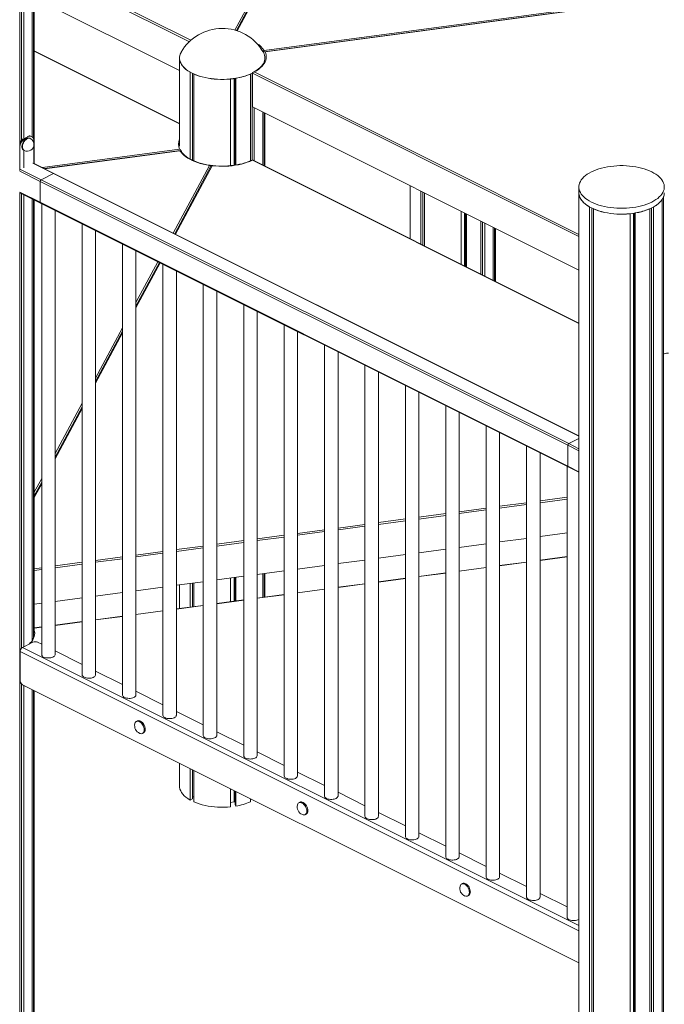
# Model space of a CAD drawing. Units: millimetres. Extents: x -12637 to 21575, y -13679 to 142.
# Drawn here: x 17197 to 18156, y -10054 to -8590 of the extents above; entities that cross this region are included whole.
import ezdxf

# ---------------------------------------------------------------- set-up
doc = ezdxf.new("R2010")
doc.units = ezdxf.units.MM

msp = doc.modelspace()

# ---------------------------------------------------------------- linework, layer by layer
at = {"color": 7, "linetype": 'Continuous', "lineweight": 15}
for p, q in [((17197.6, -8813.8), (17197.6, -7957.7)), ((17200.1, -8768.7), (17200.1, -7958)), ((17203.3, -8770.8), (17203.3, -7958.5)), ((17215.8, -8763.8), (17215.8, -7959.9)), ((17217.9, -8766.6), (17217.9, -7960.1)), ((17219.1, -8803.6), (17219.1, -7960.2)), ((17825.2, -8035.8), (17519.8, -8605.7)), ((17219.1, -8507), (17449.7, -8622.3)), ((18373.1, -8528.4), (17561.1, -8637.2)), ((17219.1, -8557.2), (17435.2, -8665.3)), ((17435.2, -8743.8), (17219.1, -8635.7)), ((17559.9, -8638.3), (17559.9, -8638.3)), ((17435.1, -8646.5), (17435.1, -8646.6)), ((17435.2, -8777.5), (17435.2, -8648.6)), ((17451, -8796.9), (17451, -8667.6)), ((17454.2, -8798.5), (17454.2, -8669.3)), ((17543.1, -8798.4), (17543.1, -8669.3)), ((17543.5, -8669.1), (18029.2, -8911.9)), ((17543.5, -8719.3), (17543.5, -8669.1)), ((17456.6, -8799.7), (17456.6, -8670.5)), ((17511.1, -8806.6), (17511.1, -8677.8)), ((17516.2, -8806), (17516.2, -8677.1)), ((17517.7, -8805.8), (17517.7, -8676.9)), ((17518.9, -8805.6), (17518.9, -8676.7)), ((17540.6, -8799.5), (17540.6, -8670.5)), ((17543.5, -8719.3), (18029.2, -8962.1)), ((17546.3, -8799.5), (17546.3, -8720.7)), ((17558.8, -8805.8), (17558.8, -8726.9)), ((17560.9, -8806.8), (17560.9, -8728)), ((17562.1, -8807.4), (17562.1, -8728.6)), ((17209.3, -8763.7), (17206.5, -8765.1)), ((17213.1, -8766.2), (17212.4, -8765.9)), ((17215.1, -8763.3), (17213.7, -8762.6)), ((17218.5, -8773.7), (17218.5, -8770.4)), ((17203.3, -8810.1), (17203.3, -8783.7)), ((17203.5, -8783.8), (17204.1, -8784.1)), ((17218.5, -8803.3), (17218.5, -8776.6)), ((17436.5, -8784), (17234.1, -8811.1)), ((18029.2, -9041), (17543.6, -8798.1)), ((17248.4, -8818.3), (17218, -8803.1)), ((17482.3, -8806.6), (17428, -8908.1)), ((18012.6, -9222.4), (17227.7, -8830)), ((17227.7, -8830), (17227.7, -8861.1)), ((17247.5, -8818.3), (17229.1, -8827.5)), ((18014, -9220), (17229.1, -8827.5)), ((18029.2, -9208.7), (17248.4, -8818.3)), ((17778, -8915.4), (17778, -8836.5)), ((17793.8, -8923.2), (17793.8, -8844.4)), ((18029.1, -8838.4), (18029.1, -8847)), ((17197.6, -10393.7), (17197.6, -8846.8)), ((17197.8, -8847), (17228.2, -8862.2)), ((17198, -8847.3), (17198.2, -8847.2)), ((17200.1, -9524.3), (17200.1, -8848.2)), ((17203.3, -9522.3), (17203.3, -8849.7)), ((17215.8, -9512.4), (17215.8, -8856)), ((17217.9, -9508.5), (17217.9, -8857)), ((17219.1, -9502.2), (17219.1, -8857.7)), ((17796.9, -8924.8), (17796.9, -8846)), ((17799.4, -8926.1), (17799.4, -8847.2)), ((18029.2, -10840.9), (18029.2, -8849)), ((18152.8, -10849), (18152.8, -8857.2)), ((18154.9, -10845.2), (18154.9, -8853.3)), ((18012.6, -9253.6), (17227.7, -8861.1)), ((17228.2, -8862.2), (18013.1, -9254.7)), ((17230.1, -8863.1), (17230.1, -9533.9)), ((17250.1, -9533.9), (17250.1, -8873.1)), ((17853.9, -8953.3), (17853.9, -8874.5)), ((18045, -10859.9), (18045, -8868)), ((18048.2, -10858.3), (18048.2, -8869.7)), ((18050.6, -10862.7), (18050.6, -8870.9)), ((18134.6, -10862.7), (18134.6, -8870.9)), ((18137.1, -10858.3), (18137.1, -8869.7)), ((18140.2, -10859.9), (18140.2, -8868)), ((17859, -8955.8), (17859, -8877)), ((17860.5, -8956.6), (17860.5, -8877.8)), ((17861.7, -8957.2), (17861.7, -8878.4)), ((17883.4, -8968.1), (17883.4, -8889.2)), ((18105.1, -10870), (18105.1, -8878.2)), ((18110.2, -10862.9), (18110.2, -8877.5)), ((18111.7, -10866.8), (18111.7, -8877.3)), ((18112.9, -10869), (18112.9, -8877.1)), ((17290.2, -8893.2), (17290.2, -9564)), ((17310.2, -9564), (17310.2, -8903.2)), ((17885.9, -8969.3), (17885.9, -8890.5)), ((17889, -8970.9), (17889, -8892)), ((17901.6, -8977.1), (17901.6, -8898.3)), ((17903.6, -8978.2), (17903.6, -8899.4)), ((17904.9, -8978.8), (17904.9, -8900)), ((17350.3, -8923.2), (17350.3, -9594)), ((17370.3, -9594), (17370.3, -8933.2)), ((17405.1, -8950.7), (17370.3, -9015.7)), ((17410.4, -8953.3), (17410.4, -9624.1)), ((17430.4, -9624.1), (17430.4, -8963.3)), ((17470.5, -8983.3), (17470.5, -9654.2)), ((17490.5, -9654.2), (17490.5, -8993.3)), ((17530.6, -9013.4), (17530.6, -9684.2)), ((17550.6, -9684.2), (17550.6, -9023.4)), ((17590.7, -9043.5), (17590.7, -9714.3)), ((17350.3, -9053), (17310.2, -9127.9)), ((17610.7, -9714.3), (17610.7, -9053.5)), ((17650.8, -9073.5), (17650.8, -9744.3)), ((17670.8, -9744.3), (17670.8, -9083.5)), ((17710.9, -9103.6), (17710.9, -9774.4)), ((17730.9, -9774.4), (17730.9, -9113.6)), ((17771, -9133.6), (17771, -9804.4)), ((17791, -9804.4), (17791, -9143.6)), ((17290.2, -9165.2), (17250.1, -9240)), ((17831.1, -9163.7), (17831.1, -9834.5)), ((17851.1, -9834.5), (17851.1, -9173.7)), ((17891.2, -9193.7), (17891.2, -9864.5)), ((17911.2, -9864.5), (17911.2, -9203.7)), ((17951.3, -9223.8), (17951.3, -9894.6)), ((18012.6, -9222.4), (18012.6, -9253.6)), ((18029.2, -9212.3), (18014, -9220)), ((17971.3, -9894.6), (17971.3, -9233.8)), ((18011.4, -9253.8), (18011.4, -9924.6)), ((18013.1, -9254.7), (18029.2, -9262.7)), ((17230.1, -9277.3), (17219.1, -9297.7)), ((17911.2, -9316.1), (17951.3, -9310.7)), ((17971.3, -9308.1), (18011.4, -9302.7)), ((17791, -9332.2), (17831.1, -9326.8)), ((17851.1, -9324.2), (17891.2, -9318.8)), ((17670.8, -9348.3), (17710.9, -9343)), ((17730.9, -9340.3), (17771, -9334.9)), ((17610.7, -9356.4), (17650.8, -9351)), ((17971.3, -9358.3), (18011.4, -9352.9)), ((17490.5, -9372.5), (17530.6, -9367.1)), ((17550.6, -9364.4), (17590.7, -9359.1)), ((17851.1, -9374.4), (17891.2, -9369)), ((17911.2, -9366.3), (17951.3, -9361)), ((17370.3, -9388.6), (17410.4, -9383.2)), ((17430.4, -9380.5), (17470.5, -9375.2)), ((17730.9, -9390.5), (17771, -9385.1)), ((17791, -9382.5), (17831.1, -9377.1)), ((17250.1, -9404.7), (17290.2, -9399.3)), ((17310.2, -9396.6), (17350.3, -9391.3)), ((17610.7, -9406.6), (17650.8, -9401.2)), ((17670.8, -9398.6), (17710.9, -9393.2)), ((17951.3, -9396.2), (17911.2, -9401.5)), ((18011.4, -9388.1), (17971.3, -9393.5)), ((17219.1, -9408.8), (17230.1, -9407.4)), ((17550.6, -9414.7), (17590.7, -9409.3)), ((17558.8, -9448.8), (17558.8, -9413.6)), ((17560.9, -9448.5), (17560.9, -9413.3)), ((17562.1, -9448.3), (17562.1, -9413.1)), ((17831.1, -9412.3), (17791, -9417.6)), ((17891.2, -9404.2), (17851.1, -9409.6)), ((17430.4, -9430.8), (17470.5, -9425.4)), ((17435.2, -9465.3), (17435.2, -9430.1)), ((17451, -9463.2), (17451, -9428)), ((17454.2, -9462.8), (17454.2, -9427.6)), ((17456.6, -9462.4), (17456.6, -9427.2)), ((17490.5, -9422.7), (17530.6, -9417.3)), ((17511.1, -9455.1), (17511.1, -9419.9)), ((17516.2, -9454.5), (17516.2, -9419.3)), ((17517.7, -9454.3), (17517.7, -9419.1)), ((17518.9, -9454.1), (17518.9, -9418.9)), ((17710.9, -9428.4), (17670.8, -9433.7)), ((17771, -9420.3), (17730.9, -9425.7)), ((17310.2, -9446.9), (17350.3, -9441.5)), ((17370.3, -9438.8), (17410.4, -9433.4)), ((17590.7, -9444.5), (17550.6, -9449.9)), ((17650.8, -9436.4), (17610.7, -9441.8)), ((17219.1, -9459.1), (17230.1, -9457.6)), ((17250.1, -9454.9), (17290.2, -9449.5)), ((17530.6, -9452.5), (17490.5, -9457.9)), ((17410.4, -9468.6), (17370.3, -9474)), ((17470.5, -9460.6), (17430.4, -9466)), ((17290.2, -9484.7), (17250.1, -9490.1)), ((17350.3, -9476.7), (17310.2, -9482.1)), ((17230.1, -9492.8), (17219.1, -9494.3)), ((17201.5, -9523.2), (17217.1, -9515.4)), ((17224.1, -9515.4), (17230.1, -9518.3)), ((17198, -9572.6), (17198, -9529.3)), ((17250.1, -9528.3), (17290.2, -9548.4)), ((17310.2, -9558.4), (17350.3, -9578.4)), ((17199.2, -9576.6), (17199.2, -9576.4)), ((17199.2, -9576.6), (17199.4, -9576.7)), ((17200.1, -10389.3), (17200.1, -9577.6)), ((17201.5, -9578.7), (18029.2, -9992.5)), ((17203.3, -10390.8), (17203.3, -9579.5)), ((17215.8, -10380), (17215.8, -9585.8)), ((17217.9, -10376.1), (17217.9, -9586.8)), ((17219.1, -10369.9), (17219.1, -9587.5)), ((17370.3, -9588.4), (17410.4, -9608.5)), ((17430.4, -9618.5), (17470.5, -9638.5)), ((17372.4, -9632.5), (17371, -9633.2)), ((17379.9, -9651.1), (17381.3, -9650.4)), ((17490.5, -9648.5), (17530.6, -9668.6)), ((17550.6, -9678.6), (17590.7, -9698.6)), ((17435.2, -9731.2), (17435.2, -9695.5)), ((17451, -9750.2), (17451, -9703.4)), ((17454.2, -9748.6), (17454.2, -9705)), ((17456.6, -9753), (17456.6, -9706.2)), ((17610.7, -9708.6), (17650.8, -9728.7)), ((17511.1, -9760.3), (17511.1, -9733.5)), ((17516.2, -9753.1), (17516.2, -9736)), ((17517.7, -9757.1), (17517.7, -9736.8)), ((17518.9, -9759.3), (17518.9, -9737.3)), ((17454.2, -9748.6), (17451, -9750.2)), ((17456.6, -9745.5), (17454.2, -9745.5)), ((17516.2, -9753.1), (17511.1, -9753.8)), ((17517.7, -9753.6), (17516.2, -9753.1)), ((17540.6, -9753), (17540.6, -9748.2)), ((17670.8, -9738.7), (17710.9, -9758.8)), ((17518.9, -9759.3), (17517.7, -9757.1)), ((17614.2, -9753.4), (17612.8, -9754.1)), ((17621.8, -9772), (17623.2, -9771.3)), ((17730.9, -9768.8), (17771, -9788.8)), ((17791, -9798.8), (17831.1, -9818.9)), ((17851.1, -9828.9), (17891.2, -9848.9)), ((17911.2, -9858.9), (17951.3, -9879)), ((17856.1, -9874.4), (17854.7, -9875.1)), ((17863.6, -9892.9), (17865, -9892.2)), ((17971.3, -9889), (18011.4, -9909))]:
    msp.add_line(p, q, dxfattribs=at)
at = {"color": 8, "linetype": 'Continuous', "lineweight": 15}
for p, q in [((17517.4, -8605), (17822.7, -8035.2)), ((17826.6, -8035.8), (17520.9, -8606.1)), ((17219.1, -8503.8), (17451.9, -8620.2)), ((17560.8, -8635.4), (18373.1, -8526.6)), ((18373.1, -8528.7), (17562.3, -8637.4)), ((17435.2, -8744.3), (17219.1, -8636.2)), ((17546.3, -8667.3), (18029.2, -8908.8)), ((17206.5, -8765.1), (17206.3, -8765)), ((17209.3, -8763.7), (17208.6, -8763.4)), ((17231.1, -8809.6), (17435.3, -8782.3)), ((17435.8, -8784.4), (17234.5, -8811.3)), ((18029.2, -9041.5), (17543.5, -8798.6)), ((17197.4, -8814.8), (17227.7, -8830)), ((17198.7, -8812.3), (17229.1, -8827.5)), ((17217.1, -8803.1), (17247.5, -8818.3)), ((17425.7, -8906.9), (17479.7, -8806.3)), ((17483.6, -8806.7), (17429, -8908.6)), ((18029.2, -9209.2), (17247.5, -8818.3)), ((17197.4, -8846), (17227.7, -8861.1)), ((17370.3, -9010.4), (17402.9, -8949.6)), ((17406.2, -8951.2), (17370.3, -9018.2)), ((17310.2, -9122.6), (17350.3, -9047.7)), ((17350.3, -9055.5), (17310.2, -9130.4)), ((17250.1, -9234.7), (17290.2, -9159.9)), ((17290.2, -9167.7), (17250.1, -9242.5)), ((18029.2, -9230.7), (18012.6, -9222.4)), ((18029.2, -9227.6), (18014, -9220)), ((18029.2, -9261.9), (18012.6, -9253.6)), ((17219.1, -9292.5), (17230.1, -9272.1)), ((17230.1, -9279.9), (17219.1, -9300.2)), ((17911.2, -9313.3), (17951.3, -9308)), ((17971.3, -9305.3), (18011.4, -9299.9)), ((17791, -9329.5), (17831.1, -9324.1)), ((17851.1, -9321.4), (17891.2, -9316)), ((17670.8, -9345.6), (17710.9, -9340.2)), ((17730.9, -9337.5), (17771, -9332.1)), ((17550.6, -9361.7), (17590.7, -9356.3)), ((17610.7, -9353.6), (17650.8, -9348.2)), ((17430.4, -9377.8), (17470.5, -9372.4)), ((17490.5, -9369.7), (17530.6, -9364.3)), ((17370.3, -9385.8), (17410.4, -9380.4)), ((17250.1, -9401.9), (17290.2, -9396.6)), ((17310.2, -9393.9), (17350.3, -9388.5)), ((17951.3, -9396.5), (17911.2, -9401.8)), ((18011.4, -9388.4), (17971.3, -9393.8)), ((17219.1, -9406.1), (17230.1, -9404.6)), ((17831.1, -9412.6), (17791, -9417.9)), ((17891.2, -9404.5), (17851.1, -9409.9)), ((17710.9, -9428.7), (17670.8, -9434)), ((17771, -9420.6), (17730.9, -9426)), ((17590.7, -9444.8), (17550.6, -9450.1)), ((17650.8, -9436.7), (17610.7, -9442.1)), ((17530.6, -9452.8), (17490.5, -9458.2)), ((17410.4, -9468.9), (17370.3, -9474.3)), ((17470.5, -9460.9), (17430.4, -9466.2)), ((17290.2, -9485), (17250.1, -9490.4)), ((17350.3, -9477), (17310.2, -9482.3)), ((17230.1, -9493.1), (17219.1, -9494.5)), ((17198, -9529.3), (18029.2, -9944.9)), ((17201.5, -9523.2), (18029.2, -9937))]:
    msp.add_line(p, q, dxfattribs=at)
at = {"color": 7, "linetype": 'Continuous', "lineweight": 15, "flags": 128}
for points in [[(17437.6, -8637.8), (17437.3, -8638.3), (17436.2, -8640.6), (17435.5, -8643), (17435.2, -8645.4), (17435.2, -8647.7), (17435.5, -8650.1), (17436.2, -8652.4), (17437.3, -8654.8), (17438.7, -8657), (17440.4, -8659.2), (17442.5, -8661.4), (17444.8, -8663.4), (17447.5, -8665.4), (17450.5, -8667.3), (17453.7, -8669), (17457.2, -8670.6), (17460.9, -8672.1), (17464.8, -8673.4), (17468.9, -8674.6), (17473.2, -8675.6), (17477.6, -8676.5), (17482.2, -8677.2), (17486.8, -8677.7), (17491.5, -8678.1), (17496.2, -8678.3), (17501, -8678.3), (17505.7, -8678.1), (17510.4, -8677.7), (17515, -8677.2), (17519.6, -8676.5), (17524, -8675.6), (17528.3, -8674.6), (17532.4, -8673.4), (17536.3, -8672.1), (17540, -8670.6), (17543.5, -8669), (17543.6, -8669)], [(17562.3, -8637.4), (17563.3, -8639.8), (17563.9, -8642.3), (17564.1, -8644.7), (17563.9, -8647.2), (17563.4, -8649.7), (17562.4, -8652.1), (17561.2, -8654.5), (17559.5, -8656.9), (17557.5, -8659.1), (17555.2, -8661.3), (17552.5, -8663.4), (17549.6, -8665.4), (17546.3, -8667.3)], [(17559.9, -8638.4), (17560, -8637.9), (17560.2, -8637.6), (17560.7, -8637.3), (17561.5, -8637.2), (17562.3, -8637.4), (17562.3, -8637.4)], [(17435.1, -8646.6), (17435.2, -8647.8), (17435.5, -8650.2), (17436.2, -8652.5), (17437.3, -8654.9), (17438.7, -8657.1), (17440.4, -8659.3), (17442.5, -8661.5), (17444.8, -8663.5), (17447.5, -8665.5), (17450.5, -8667.3), (17453.7, -8669.1), (17457.2, -8670.7), (17460.9, -8672.2), (17464.8, -8673.5), (17468.9, -8674.7), (17473.2, -8675.7), (17477.6, -8676.6), (17482.2, -8677.3), (17486.8, -8677.8), (17491.5, -8678.2), (17496.2, -8678.4), (17501, -8678.4), (17505.7, -8678.2), (17510.4, -8677.8), (17515, -8677.3), (17519.6, -8676.6), (17524, -8675.7), (17528.3, -8674.7), (17532.4, -8673.5), (17536.3, -8672.2), (17540, -8670.7), (17543.5, -8669.1)], [(17435.2, -8648.6), (17435.8, -8651.2), (17436.8, -8653.8), (17438.1, -8656.3), (17439.9, -8658.8), (17442.1, -8661.2), (17444.7, -8663.4), (17447.7, -8665.6), (17451, -8667.6)], [(17562, -8647), (17562, -8648.3), (17561.6, -8650.4), (17560.8, -8652.5), (17559.8, -8654.6), (17558.5, -8656.6), (17556.9, -8658.6), (17555, -8660.6), (17552.8, -8662.4), (17550.4, -8664.2), (17547.7, -8666), (17544.7, -8667.6), (17544.5, -8667.7)], [(17546.3, -8667.3), (17546.3, -8667.3), (17545.4, -8667.4), (17544.4, -8667.8), (17543.8, -8668.2), (17543.6, -8668.6), (17543.5, -8669)], [(17456.6, -8670.5), (17460.4, -8672), (17464.4, -8673.4), (17468.6, -8674.6), (17473, -8675.7), (17477.5, -8676.6), (17482.2, -8677.3), (17486.9, -8677.8), (17491.7, -8678.2), (17496.6, -8678.4), (17501.5, -8678.4), (17506.3, -8678.1), (17511.1, -8677.8)], [(17212.4, -8765.9), (17212, -8765.7), (17210.8, -8765.5), (17209.5, -8765.6), (17208.2, -8766), (17206.9, -8766.7), (17205.6, -8767.8), (17204.3, -8769.1), (17203.3, -8770.6), (17202.3, -8772.2), (17201.6, -8774), (17201.1, -8775.8), (17200.8, -8777.5), (17200.8, -8779.1), (17201.1, -8780.6), (17201.6, -8781.9), (17202.3, -8782.9), (17203.3, -8783.7), (17203.4, -8783.8)], [(17218.5, -8770.4), (17218.3, -8768.5), (17217.9, -8766.8), (17217.3, -8765.4), (17216.3, -8764.2), (17215.2, -8763.4), (17213.9, -8762.9), (17212.4, -8762.8), (17210.9, -8763.1), (17209.3, -8763.7)], [(17437.1, -8784.3), (17437, -8784.2), (17436.7, -8784), (17436.3, -8784.1), (17435.8, -8784.4), (17435.8, -8784.4)], [(17479.7, -8806.3), (17475, -8805.5), (17470.4, -8804.5), (17466, -8803.4), (17461.8, -8802), (17457.8, -8800.6), (17454, -8799), (17450.5, -8797.2), (17447.3, -8795.3), (17444.3, -8793.3), (17441.7, -8791.2), (17439.4, -8789), (17437.4, -8786.7), (17435.8, -8784.4)], [(17480.9, -8806.2), (17480, -8806.1), (17475.7, -8805.3), (17471.6, -8804.5), (17467.6, -8803.5), (17463.8, -8802.3), (17460.1, -8801.1), (17456.7, -8799.7), (17453.4, -8798.2), (17450.4, -8796.6), (17447.6, -8794.9), (17445.1, -8793.1), (17442.8, -8791.3), (17440.9, -8789.4), (17439.2, -8787.4), (17437.8, -8785.5), (17437.1, -8784.3)], [(17543.5, -8798.1), (17542.7, -8798.5), (17539.4, -8800), (17535.9, -8801.3), (17532.1, -8802.6), (17528.3, -8803.7), (17524.2, -8804.6), (17520.1, -8805.4), (17515.8, -8806.1), (17511.4, -8806.6), (17507, -8807), (17502.5, -8807.2), (17498.1, -8807.3), (17493.6, -8807.2), (17489.1, -8806.9), (17484.7, -8806.5), (17482.9, -8806.3)], [(17543.5, -8798.6), (17539.8, -8800.3), (17535.8, -8801.7), (17531.6, -8803.1), (17527.2, -8804.2), (17522.7, -8805.2), (17518, -8806.1), (17513.2, -8806.7), (17508.3, -8807.2), (17503.4, -8807.4), (17498.4, -8807.5), (17493.4, -8807.4), (17488.5, -8807.1), (17483.6, -8806.7)], [(17482.1, -8807.1), (17482, -8806.9), (17481.8, -8806.6), (17481.3, -8806.3), (17480.5, -8806.2), (17479.7, -8806.3), (17479.7, -8806.3)], [(17483.6, -8806.7), (17483.6, -8806.7), (17483.2, -8806.4), (17482.7, -8806.3), (17482.4, -8806.5), (17482.4, -8806.6)], [(18047.7, -8815.9), (18044.5, -8817.7), (18041.5, -8819.5), (18038.8, -8821.5), (18036.5, -8823.5), (18034.4, -8825.7), (18032.7, -8827.9), (18031.3, -8830.2), (18030.2, -8832.5), (18029.5, -8834.8), (18029.2, -8837.2), (18029.2, -8839.6), (18029.5, -8841.9), (18030.2, -8844.3), (18031.3, -8846.6), (18032.7, -8848.9), (18034.4, -8851.1), (18036.5, -8853.2), (18038.8, -8855.3), (18041.5, -8857.2), (18044.5, -8859.1), (18047.7, -8860.8), (18051.2, -8862.4), (18054.9, -8863.9), (18058.8, -8865.3), (18062.9, -8866.4), (18067.2, -8867.5), (18071.6, -8868.3), (18076.2, -8869), (18080.8, -8869.6), (18085.5, -8869.9), (18090.2, -8870.1), (18095, -8870.1), (18099.7, -8869.9), (18104.4, -8869.6), (18109, -8869), (18113.6, -8868.3), (18118, -8867.5), (18122.3, -8866.4), (18126.4, -8865.3), (18130.3, -8863.9), (18134, -8862.4), (18137.5, -8860.8), (18140.7, -8859.1), (18143.7, -8857.2), (18146.4, -8855.3), (18148.7, -8853.2), (18150.8, -8851.1), (18152.5, -8848.9), (18153.9, -8846.6), (18155, -8844.3), (18155.7, -8841.9), (18156.1, -8839.6), (18156.1, -8837.2), (18155.7, -8834.8), (18155, -8832.5), (18153.9, -8830.2), (18152.5, -8827.9), (18150.8, -8825.7), (18148.7, -8823.5), (18146.4, -8821.5), (18143.7, -8819.5), (18140.7, -8817.7), (18137.5, -8815.9), (18134, -8814.3), (18130.3, -8812.8), (18126.4, -8811.5), (18122.3, -8810.3), (18118, -8809.3), (18113.6, -8808.4), (18109, -8807.7), (18104.4, -8807.2), (18099.7, -8806.8), (18095, -8806.6), (18090.2, -8806.6), (18085.5, -8806.8), (18080.8, -8807.2), (18076.2, -8807.7), (18071.6, -8808.4), (18067.2, -8809.3), (18062.9, -8810.3), (18058.8, -8811.5), (18054.9, -8812.8), (18051.2, -8814.3), (18047.7, -8815.9)], [(18029.1, -8847), (18029.2, -8848.2), (18029.5, -8850.6), (18030.2, -8852.9), (18031.3, -8855.3), (18032.7, -8857.5), (18034.4, -8859.7), (18036.5, -8861.9), (18038.8, -8863.9), (18041.5, -8865.9), (18044.5, -8867.7), (18047.7, -8869.5), (18051.2, -8871.1), (18054.9, -8872.6), (18058.8, -8873.9), (18062.9, -8875.1), (18067.2, -8876.1), (18071.6, -8877), (18076.2, -8877.7), (18080.8, -8878.2), (18085.5, -8878.6), (18090.2, -8878.8), (18095, -8878.8), (18099.7, -8878.6), (18104.4, -8878.2), (18109, -8877.7), (18113.6, -8877), (18118, -8876.1), (18122.3, -8875.1), (18126.4, -8873.9), (18130.3, -8872.6), (18134, -8871.1), (18137.5, -8869.5), (18140.7, -8867.7), (18143.7, -8865.9), (18146.4, -8863.9), (18148.7, -8861.9), (18150.8, -8859.7), (18152.5, -8857.5), (18153.9, -8855.3), (18155, -8852.9), (18155.7, -8850.6), (18156.1, -8848.2), (18156.1, -8847)], [(18029.2, -8849), (18029.8, -8851.6), (18030.7, -8854.2), (18032.1, -8856.7), (18033.9, -8859.2), (18036.1, -8861.6), (18038.7, -8863.8), (18041.7, -8866), (18045, -8868)], [(18050.6, -8870.9), (18054.4, -8872.4), (18058.4, -8873.8), (18062.6, -8875), (18067, -8876.1), (18071.5, -8877), (18076.2, -8877.7), (18080.9, -8878.2), (18085.7, -8878.6), (18090.6, -8878.8), (18095.5, -8878.8), (18100.3, -8878.5), (18105.1, -8878.2)], [(17216.7, -9509.4), (17216.5, -9509.9), (17215.8, -9511.3)], [(17233, -9537.5), (17234.5, -9538.1), (17236.1, -9538.5), (17237.9, -9538.8), (17239.8, -9538.9), (17241.7, -9538.9), (17243.6, -9538.6), (17245.3, -9538.2), (17246.8, -9537.6), (17248.1, -9536.9), (17249.1, -9536.1), (17249.7, -9535.2), (17250, -9534.3), (17250.1, -9533.9)], [(17293.1, -9567.5), (17294.6, -9568.1), (17296.2, -9568.6), (17298, -9568.9), (17299.9, -9569), (17301.8, -9568.9), (17303.7, -9568.7), (17305.4, -9568.3), (17306.9, -9567.7), (17308.2, -9567), (17309.2, -9566.2), (17309.8, -9565.3), (17310.1, -9564.4), (17310.2, -9564)], [(17353.2, -9597.6), (17354.7, -9598.2), (17356.3, -9598.6), (17358.1, -9598.9), (17360, -9599), (17361.9, -9599), (17363.8, -9598.7), (17365.5, -9598.3), (17367, -9597.7), (17368.3, -9597), (17369.3, -9596.2), (17369.9, -9595.3), (17370.2, -9594.4), (17370.3, -9594)], [(17382.5, -9645.7), (17382.4, -9644), (17382, -9642.2), (17381.4, -9640.4), (17380.6, -9638.7), (17379.6, -9637.2), (17378.4, -9635.7), (17377.1, -9634.6), (17375.8, -9633.7), (17374.4, -9633.1), (17373.1, -9632.8), (17371.9, -9632.9), (17370.8, -9633.3), (17369.9, -9634), (17369.2, -9635), (17368.7, -9636.3), (17368.6, -9636.5)], [(17383.9, -9645), (17383.8, -9643.3), (17383.4, -9641.5), (17382.8, -9639.7), (17382, -9638), (17381, -9636.4), (17379.8, -9635), (17378.5, -9633.9), (17377.2, -9633), (17375.9, -9632.4), (17374.6, -9632.1), (17373.3, -9632.2), (17372.4, -9632.5)], [(17413.3, -9627.6), (17414.8, -9628.2), (17416.4, -9628.7), (17418.2, -9629), (17420.1, -9629.1), (17422, -9629), (17423.9, -9628.8), (17425.6, -9628.4), (17427.1, -9627.8), (17428.4, -9627.1), (17429.4, -9626.3), (17430, -9625.4), (17430.3, -9624.5), (17430.4, -9624.1)], [(17375.9, -9651), (17377.1, -9651.4), (17378.4, -9651.5), (17379.6, -9651.3), (17380.6, -9650.7), (17381.4, -9649.8), (17382, -9648.7), (17382.4, -9647.3), (17382.5, -9645.7)], [(17473.4, -9657.7), (17474.9, -9658.3), (17476.5, -9658.7), (17478.3, -9659), (17480.2, -9659.2), (17482.1, -9659.1), (17484, -9658.8), (17485.7, -9658.4), (17487.2, -9657.9), (17488.5, -9657.1), (17489.5, -9656.3), (17490.1, -9655.4), (17490.4, -9654.5), (17490.5, -9654.2)], [(17533.5, -9687.7), (17535, -9688.3), (17536.6, -9688.8), (17538.5, -9689.1), (17540.3, -9689.2), (17542.2, -9689.1), (17544.1, -9688.9), (17545.8, -9688.5), (17547.3, -9687.9), (17548.6, -9687.2), (17549.6, -9686.4), (17550.2, -9685.5), (17550.6, -9684.6), (17550.6, -9684.2)], [(17593.6, -9717.8), (17595.1, -9718.4), (17596.7, -9718.9), (17598.6, -9719.1), (17600.4, -9719.3), (17602.3, -9719.2), (17604.2, -9718.9), (17605.9, -9718.5), (17607.4, -9718), (17608.7, -9717.3), (17609.7, -9716.4), (17610.3, -9715.5), (17610.7, -9714.6), (17610.7, -9714.3)], [(17435.2, -9731.2), (17435.8, -9733.8), (17436.8, -9736.3), (17438.1, -9738.9), (17439.9, -9741.3), (17442.1, -9743.7), (17444.7, -9746), (17447.7, -9748.1), (17451, -9750.2)], [(17456.6, -9753), (17460.4, -9754.5), (17464.4, -9755.9), (17468.6, -9757.1), (17473, -9758.2), (17477.5, -9759.1), (17482.2, -9759.8), (17486.9, -9760.4), (17491.7, -9760.7), (17496.6, -9760.9), (17501.5, -9760.9), (17506.3, -9760.7), (17511.1, -9760.3)], [(17625.8, -9765.9), (17625.7, -9764.2), (17625.3, -9762.4), (17624.7, -9760.7), (17623.8, -9759), (17622.8, -9757.4), (17621.6, -9756), (17620.4, -9754.8), (17619, -9753.9), (17617.7, -9753.3), (17616.4, -9753), (17615.2, -9753.1), (17614.2, -9753.4)], [(17650.8, -9744.3), (17650.9, -9744.9), (17651.3, -9745.8), (17652, -9746.7), (17653.1, -9747.5), (17654.4, -9748.2), (17656, -9748.7), (17657.7, -9749.1), (17659.6, -9749.3), (17661.5, -9749.3), (17663.4, -9749.1), (17665.2, -9748.8), (17666.8, -9748.3), (17668.2, -9747.7), (17669.3, -9746.9), (17670.2, -9746.1), (17670.6, -9745.1), (17670.8, -9744.3)], [(17624.4, -9766.6), (17624.2, -9764.9), (17623.9, -9763.1), (17623.2, -9761.4), (17622.4, -9759.7), (17621.4, -9758.1), (17620.2, -9756.7), (17619, -9755.5), (17617.6, -9754.6), (17616.3, -9754), (17615, -9753.7), (17613.8, -9753.8), (17612.7, -9754.2), (17611.7, -9754.9), (17611, -9756), (17610.5, -9757.2), (17610.5, -9757.4)], [(17617.8, -9771.9), (17619, -9772.3), (17620.2, -9772.4), (17621.4, -9772.2), (17622.4, -9771.6), (17623.2, -9770.7), (17623.9, -9769.6), (17624.2, -9768.2), (17624.4, -9766.6)], [(17710.9, -9774.4), (17711, -9775), (17711.4, -9775.9), (17712.1, -9776.8), (17713.2, -9777.5), (17714.5, -9778.2), (17716.1, -9778.7), (17717.8, -9779.1), (17719.7, -9779.3), (17721.6, -9779.3), (17723.5, -9779.2), (17725.3, -9778.9), (17726.9, -9778.4), (17728.3, -9777.7), (17729.4, -9777), (17730.3, -9776.1), (17730.7, -9775.2), (17730.9, -9774.4)], [(17771, -9804.4), (17771.1, -9805), (17771.5, -9805.9), (17772.2, -9806.8), (17773.3, -9807.6), (17774.6, -9808.3), (17776.2, -9808.8), (17777.9, -9809.2), (17779.8, -9809.4), (17781.7, -9809.4), (17783.6, -9809.2), (17785.4, -9808.9), (17787, -9808.4), (17788.4, -9807.8), (17789.5, -9807), (17790.4, -9806.2), (17790.9, -9805.2), (17791, -9804.4)], [(17831.1, -9834.5), (17831.2, -9835.1), (17831.6, -9836), (17832.3, -9836.9), (17833.4, -9837.6), (17834.7, -9838.3), (17836.3, -9838.9), (17838.1, -9839.2), (17839.9, -9839.4), (17841.8, -9839.5), (17843.7, -9839.3), (17845.5, -9839), (17847.1, -9838.5), (17848.5, -9837.8), (17849.6, -9837.1), (17850.5, -9836.2), (17851, -9835.3), (17851.1, -9834.5)], [(17891.2, -9864.5), (17891.3, -9865.1), (17891.7, -9866), (17892.4, -9866.9), (17893.5, -9867.7), (17894.8, -9868.4), (17896.4, -9868.9), (17898.2, -9869.3), (17900, -9869.5), (17901.9, -9869.5), (17903.8, -9869.3), (17905.6, -9869), (17907.2, -9868.5), (17908.6, -9867.9), (17909.7, -9867.1), (17910.6, -9866.3), (17911.1, -9865.3), (17911.2, -9864.5)], [(17866.2, -9887.5), (17866.1, -9885.8), (17865.7, -9884.1), (17865.1, -9882.3), (17864.3, -9880.6), (17863.2, -9879), (17862.1, -9877.6), (17860.8, -9876.4), (17859.5, -9875.5), (17858.1, -9874.9), (17856.8, -9874.7), (17855.6, -9874.7), (17854.5, -9875.1), (17853.6, -9875.9), (17852.9, -9876.9), (17852.4, -9878.2), (17852.3, -9878.3)], [(17867.6, -9886.8), (17867.5, -9885.1), (17867.1, -9883.4), (17866.5, -9881.6), (17865.7, -9879.9), (17864.7, -9878.3), (17863.5, -9876.9), (17862.2, -9875.7), (17860.9, -9874.8), (17859.6, -9874.2), (17858.2, -9874), (17857, -9874), (17856.1, -9874.4)], [(17859.6, -9892.9), (17860.8, -9893.3), (17862.1, -9893.3), (17863.2, -9893.1), (17864.3, -9892.5), (17865.1, -9891.7), (17865.7, -9890.5), (17866.1, -9889.1), (17866.2, -9887.5)], [(17951.3, -9894.6), (17951.4, -9895.2), (17951.8, -9896.1), (17952.5, -9897), (17953.6, -9897.8), (17954.9, -9898.4), (17956.5, -9899), (17958.3, -9899.3), (17960.1, -9899.5), (17962, -9899.6), (17963.9, -9899.4), (17965.7, -9899.1), (17967.3, -9898.6), (17968.7, -9897.9), (17969.8, -9897.2), (17970.7, -9896.3), (17971.2, -9895.4), (17971.3, -9894.6)], [(18011.4, -9924.6), (18011.5, -9925.2), (18011.9, -9926.1), (18012.6, -9927), (18013.7, -9927.8), (18015, -9928.5), (18016.6, -9929), (18018.4, -9929.4), (18020.2, -9929.6), (18022.1, -9929.6), (18024, -9929.4), (18025.8, -9929.1), (18027.4, -9928.6), (18028.8, -9928), (18029.2, -9927.7)]]:
    msp.add_lwpolyline(points, dxfattribs=at)
at = {"color": 8, "linetype": 'Continuous', "lineweight": 15, "flags": 128}
for points in [[(17213.1, -8766.2), (17212.7, -8766.1), (17211.5, -8765.8), (17210.3, -8765.9), (17208.9, -8766.3), (17207.6, -8767.1), (17206.3, -8768.1), (17205.1, -8769.4), (17204, -8770.9), (17203, -8772.6), (17202.3, -8774.3), (17201.8, -8776.1), (17201.6, -8777.9), (17201.6, -8779.5), (17201.8, -8781), (17202.3, -8782.3), (17203, -8783.3), (17204, -8784), (17204.1, -8784.1)], [(17219.1, -9497.6), (17219.6, -9499.6), (17219.8, -9502.1), (17219.6, -9504.6), (17219, -9507), (17218.1, -9509.5), (17216.8, -9511.9), (17215.2, -9514.2), (17213.2, -9516.5), (17211.4, -9518.2)]]:
    msp.add_lwpolyline(points, dxfattribs=at)
at = {"color": 7, "linetype": 'Continuous', "lineweight": 15}
for centre, radius, start, end in [((17498.6, -8672.9), 70.4, 30.573, 150.0893), ((17563.8, -8638.6), 4.33, 132.9278, 167.7731), ((17544.5, -8646.8), 17.6, 0.794, 29.2268), ((17544.5, -8646.9), 17.6, 0.7695, 28.88), ((17544.9, -8646.7), 17.2, 358.8379, 29.0639), ((17504.3, -8585.6), 92.2, 279.063, 293.1412), ((17216.1, -8781.3), 18.8, 120.7522, 169.3987), ((17215.8, -8781), 20, 134.8732, 155.7403), ((17211.3, -8767.5), 5.44, 64.3849, 95.1047), ((17208.6, -8775.2), 10, 0, 63.4349), ((17208.6, -8775.2), 10, 243.4349, 0), ((17434.3, -8785.8), 3.7, 38.7382, 74.3878), ((17563, -8799.1), 19.5, 177.0998, 178.4957), ((17230.6, -8830), 2.9, 120.7579, 179.0322), ((17248, -8819.2), 0.979, 66.382, 120.8858), ((17197.7, -8846.8), 0.532, 257.5886, 299.3139), ((18123.1, -8835.6), 36.7, 297.8393, 323.9475), ((18139.5, -8847), 16.6, 337.647, 359.7968), ((17228.8, -8861.3), 1.11, 173.0894, 238.2397), ((17228.8, -8861.2), 1.14, 174.0253, 237.3038), ((18098.3, -8786), 92.2, 279.063, 293.1412), ((18015.5, -9222.4), 2.9, 120.7579, 179.0322), ((18013.7, -9253.7), 1.11, 173.0894, 238.2397), ((17220.6, -9523.4), 8.73, 66.1019, 113.8981), ((17205.2, -9529.4), 7.24, 120.7579, 179.0322), ((17234.4, -9533.4), 4.34, 187.7017, 251.5769), ((17205.2, -9572.4), 7.24, 180.9678, 239.2421), ((17294.5, -9563.4), 4.34, 187.7017, 251.5769), ((17354.6, -9593.5), 4.34, 187.7017, 251.5769), ((17414.7, -9623.5), 4.34, 187.7017, 251.5769), ((17380.8, -9639.5), 12.5, 165.9365, 247.1936), ((17378.2, -9645.6), 5.75, 302.8678, 5.803), ((17474.8, -9653.6), 4.34, 187.7017, 251.5769), ((17534.9, -9683.6), 4.34, 187.7017, 251.5769), ((17595, -9713.7), 4.34, 187.7017, 251.5769), ((17504.3, -9668.2), 92.2, 279.063, 293.1412), ((17622.6, -9760.4), 12.5, 165.9365, 247.1936), ((17620.1, -9766.5), 5.75, 302.8678, 5.803), ((17864.4, -9881.4), 12.5, 165.9365, 247.1936), ((17861.9, -9887.4), 5.75, 302.8678, 5.803)]:
    msp.add_arc(centre, radius, start, end, dxfattribs=at)
at = {"color": 8, "linetype": 'Continuous', "lineweight": 15}
for centre, radius, start, end in [((17532.5, -8653.7), 33.8, 32.8555, 58.3698), ((17450.8, -8774.7), 17.3, 154.3555, 205.7925), ((18161, -9097.2), 11.8, 82.8524, 114.635)]:
    msp.add_arc(centre, radius, start, end, dxfattribs=at)

doc.saveas('drawing.dxf')
